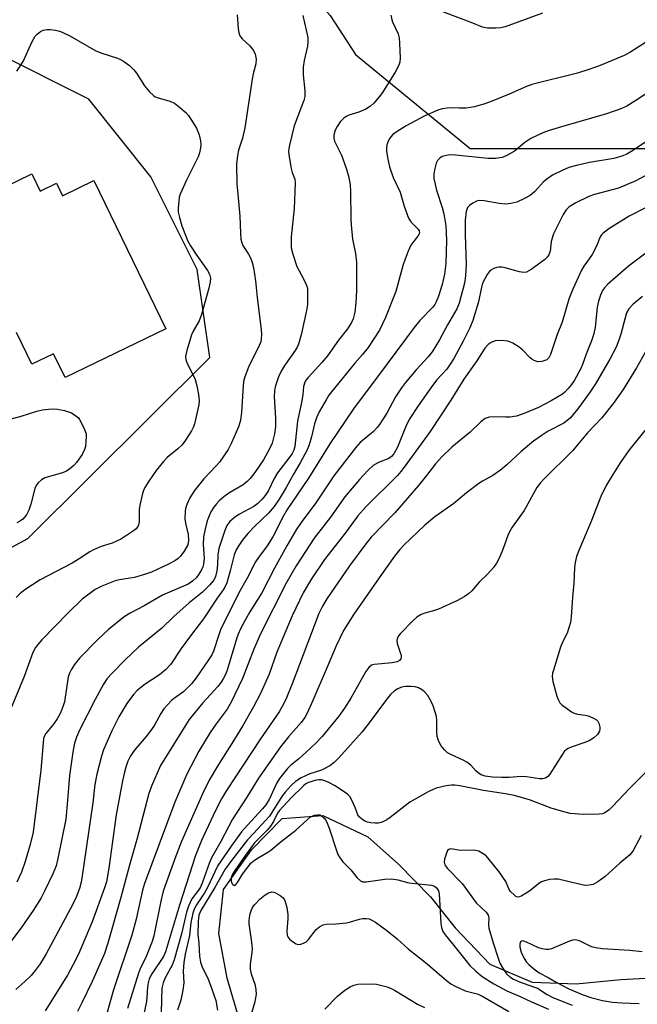
# Model space of a CAD drawing. Units: inches. Extents: x 1297763 to 1303763, y 525449 to 529449.
# Drawn here: x 1299677 to 1299843, y 527623 to 527888 of the extents above; entities that cross this region are included whole.
import ezdxf

# ---------------------------------------------------------------- set-up
doc = ezdxf.new("R2010")
doc.units = ezdxf.units.IN
doc.header["$MEASUREMENT"] = 0
for name, color, linetype in [('BLDG-Footprint', 5, 'Continuous'), ('HYDRO-Single Line Stream', 4, 'Continuous'), ('NTRL-Trees', 3, 'Continuous'), ('Undefined', 1, 'Continuous')]:
    doc.layers.add(name, color=color, linetype=linetype)

msp = doc.modelspace()

# ---------------------------------------------------------------- linework, layer by layer
at = {"layer": 'BLDG-Footprint', "elevation": 428.62}
msp.add_lwpolyline([(1299665.15, 527839.09), (1299680.32, 527846.44), (1299682.58, 527841.78), (1299686.96, 527843.91), (1299688.61, 527840.52), (1299697.08, 527844.63), (1299716.42, 527804.74), (1299689.3, 527791.59), (1299686.19, 527798.02), (1299680.34, 527795.18), (1299676.22, 527803.68)], dxfattribs=at)
at = {"layer": 'HYDRO-Single Line Stream'}
msp.add_lwpolyline([(1299736.48, 527618.04), (1299732.91, 527629.94), (1299730.71, 527641.97), (1299731.97, 527653.79), (1299739.52, 527664.48), (1299747.78, 527672.9), (1299758.74, 527673.74), (1299770.84, 527668.02), (1299779.13, 527660.64), (1299787.68, 527651.86), (1299794.32, 527643.49), (1299803.72, 527633.73), (1299815.07, 527628.86), (1299826.97, 527628.45), (1299838.93, 527629.56), (1299850.62, 527630.2)], dxfattribs=at)
at = {"layer": 'NTRL-Trees'}
msp.add_lwpolyline([(1299503.5, 527578.06), (1299562.97, 527654.66), (1299582.53, 527690.68), (1299614.43, 527713.33), (1299679.27, 527748.32), (1299728.27, 527797.03), (1299724.89, 527820.65), (1299712.39, 527845.65), (1299695.73, 527866.49), (1299670.73, 527878.99), (1299637.39, 527887.32), (1299612.39, 527870.65), (1299595.73, 527870.65), (1299583.56, 527933.57), (1299574.29, 527971.66), (1299579.15, 528005.08), (1299616.57, 528021.04), (1299714.26, 527950.04), (1299735.88, 527917.11), (1299760.7, 527889.04), (1299767.51, 527878.57), (1299798.43, 527853.27), (1299853.25, 527853.27)], dxfattribs=at)
at = {"layer": 'Undefined'}
for points, elevation in [([(1299735.64, 527889.19), (1299735.9, 527885.52), (1299736.1, 527884.39), (1299736.36, 527883.59), (1299736.98, 527882.72), (1299739.01, 527880.85), (1299740.06, 527879.63), (1299740.49, 527878.63), (1299740.74, 527877.24), (1299740.68, 527876.03), (1299739.96, 527873.33), (1299739.68, 527871.86), (1299737.75, 527858.81), (1299737.12, 527856.02), (1299736, 527852.78), (1299735.69, 527851.39), (1299735.5, 527849.11), (1299735.58, 527843.67), (1299735.69, 527841.92), (1299736.37, 527835.01), (1299736.51, 527830.46), (1299736.67, 527828.83), (1299736.9, 527827.81), (1299737.17, 527827.14), (1299738.67, 527824.79), (1299739.19, 527823.81), (1299739.66, 527822.54), (1299740.01, 527821.22), (1299740.6, 527817.62), (1299741.06, 527813.12), (1299742.12, 527804.4), (1299742.2, 527803.27), (1299742.12, 527801.99), (1299741.97, 527801.24), (1299741.61, 527800.25), (1299738.71, 527794.42), (1299737.7, 527791.8), (1299737.39, 527790.49), (1299737.23, 527789.37), (1299736.8, 527782.32), (1299736.56, 527780.03), (1299736.02, 527778.36), (1299734.15, 527774.01), (1299733.18, 527772.2), (1299730.87, 527768.86), (1299729.94, 527767.78), (1299726.65, 527764.31), (1299724.11, 527761.18), (1299722.9, 527759.21), (1299722.05, 527757.39), (1299721.76, 527756.35), (1299721.63, 527755.54), (1299721.59, 527753.57), (1299721.73, 527752.45), (1299722.41, 527749.4), (1299722.56, 527747.77), (1299722.33, 527746.62), (1299721.4, 527744.85), (1299720.39, 527743.49), (1299719.79, 527742.94), (1299718.89, 527742.31), (1299717.16, 527741.34), (1299712.61, 527739.24), (1299710.99, 527738.65), (1299707.99, 527737.79), (1299706.86, 527737.57), (1299703.93, 527737.19), (1299702.78, 527736.93), (1299699.22, 527735.49), (1299697.41, 527734.54), (1299693.93, 527731.92), (1299690.1, 527728.29), (1299683.07, 527721.05), (1299681.94, 527719.79), (1299681.31, 527718.95), (1299680.62, 527717.56), (1299678.24, 527711.16), (1299673.49, 527699.7)], 404), ([(1299776.98, 527889.07), (1299777.42, 527887.46), (1299778.96, 527884.11), (1299779.25, 527883.03), (1299779.39, 527881.6), (1299779.57, 527877.56), (1299779.46, 527876.44), (1299779.2, 527875.69), (1299778.15, 527873.77), (1299774.76, 527868.29), (1299773.9, 527867.13), (1299772.4, 527865.39), (1299771.56, 527864.61), (1299770.31, 527863.82), (1299768.38, 527863.04), (1299765.75, 527862.23), (1299765, 527861.85), (1299764.34, 527861.37), (1299763.36, 527860.39), (1299762.54, 527859.18), (1299762.03, 527858.15), (1299761.67, 527856.82), (1299761.64, 527855.99), (1299761.83, 527855.18), (1299763.75, 527851.44), (1299765.01, 527847.94), (1299765.65, 527845.77), (1299766.04, 527843.59), (1299766.14, 527841.54), (1299766.24, 527834.22), (1299766.34, 527832.73), (1299766.73, 527828.86), (1299767.51, 527824.95), (1299767.76, 527822.6), (1299767.75, 527815.06), (1299767.6, 527811.68), (1299767.37, 527809.23), (1299766.89, 527807.42), (1299766.4, 527806.42), (1299765.33, 527804.71), (1299762.89, 527801.62), (1299759.95, 527797.44), (1299758.45, 527795.6), (1299754.78, 527791.64), (1299754.26, 527791), (1299753.86, 527790.33), (1299753.52, 527789.15), (1299753.36, 527786.99), (1299753.09, 527785.33), (1299751.87, 527779.85), (1299751.16, 527773.01), (1299750.89, 527772.06), (1299750.47, 527771.19), (1299749.84, 527770.28), (1299746.47, 527765.96), (1299745.61, 527764.39), (1299744.1, 527761.22), (1299743.18, 527759.82), (1299742.32, 527758.77), (1299741.19, 527757.67), (1299740.17, 527756.91), (1299736.09, 527754.72), (1299734.89, 527753.96), (1299733.65, 527752.88), (1299732.84, 527751.76), (1299732.28, 527750.41), (1299730.74, 527745.56), (1299730.48, 527743.91), (1299730.38, 527741.31), (1299730.19, 527739.61), (1299729.82, 527738.06), (1299729.32, 527737.06), (1299728.16, 527735.72), (1299726.29, 527733.84), (1299722.75, 527730.93), (1299718.56, 527727.28), (1299715.37, 527724.16), (1299709.09, 527719.02), (1299705.51, 527715.67), (1299701.89, 527711.99), (1299700.63, 527710.57), (1299699.68, 527709.08), (1299697.43, 527704.93), (1299693.21, 527696.7), (1299692.42, 527694.86), (1299691.88, 527693.24), (1299691.36, 527690.77), (1299690.46, 527684.47), (1299689.97, 527677.78), (1299689.49, 527672.77), (1299687.37, 527662.19), (1299686.86, 527660.21), (1299686.04, 527658.05), (1299683.8, 527653.35), (1299682.86, 527651.55), (1299680.67, 527648.13), (1299677.49, 527643.53), (1299674.68, 527639.84)], 400), ([(1299753.35, 527889.04), (1299754.64, 527883.07), (1299754.67, 527881.93), (1299754.56, 527880.79), (1299753.65, 527876.89), (1299753.44, 527875.15), (1299753.45, 527873.09), (1299753.9, 527868.79), (1299753.82, 527867.24), (1299753.55, 527866.17), (1299752.99, 527864.53), (1299750.97, 527859.34), (1299749.71, 527854.12), (1299749.55, 527853.25), (1299749.49, 527852.38), (1299749.65, 527850.96), (1299750.19, 527847.84), (1299750.48, 527846.73), (1299751.13, 527844.94), (1299751.27, 527843.91), (1299750.95, 527837.07), (1299750.2, 527829.43), (1299750.14, 527827.67), (1299750.2, 527826.51), (1299750.61, 527824.82), (1299751.72, 527821.51), (1299752.21, 527820.49), (1299753.72, 527817.79), (1299754.36, 527816.19), (1299754.55, 527815.35), (1299754.62, 527814.49), (1299754.6, 527811.28), (1299754.32, 527809.62), (1299752.9, 527803.08), (1299752.15, 527800.55), (1299751.8, 527799.77), (1299751.25, 527798.84), (1299748.62, 527795.16), (1299747.59, 527793.53), (1299746.78, 527791.78), (1299745.9, 527789.12), (1299745.72, 527788.03), (1299745.62, 527786.37), (1299745.94, 527780.73), (1299745.94, 527778.39), (1299745.67, 527776.41), (1299745.09, 527773.93), (1299744.39, 527772.4), (1299742.69, 527769.45), (1299740.4, 527766.03), (1299739.16, 527764.41), (1299738.35, 527763.61), (1299737.24, 527762.75), (1299733.43, 527760.51), (1299732.03, 527759.53), (1299730.81, 527758.42), (1299730.05, 527757.62), (1299729.36, 527756.69), (1299728.59, 527755.46), (1299728.08, 527754.41), (1299727.58, 527753.02), (1299726.91, 527750.42), (1299726.6, 527748.72), (1299726.46, 527746.71), (1299726.76, 527742.96), (1299726.61, 527741.41), (1299726.37, 527740.63), (1299726.02, 527739.88), (1299725.31, 527738.69), (1299724.65, 527737.8), (1299723.65, 527736.83), (1299722.47, 527736.03), (1299715.57, 527732.99), (1299710.57, 527730.14), (1299706.86, 527728.22), (1299705.22, 527727.19), (1299700.99, 527723.78), (1299698.14, 527721.14), (1299693.29, 527716.14), (1299691.88, 527714.37), (1299690.91, 527712.98), (1299690.46, 527712.05), (1299690.15, 527711.04), (1299689.1, 527704.32), (1299688.9, 527703.49), (1299688.46, 527702.22), (1299687.89, 527700.98), (1299687.14, 527699.72), (1299686.15, 527698.29), (1299684.15, 527695.83), (1299683.76, 527695.14), (1299683.53, 527694.43), (1299683.37, 527693.29), (1299682.8, 527685.95), (1299680.67, 527669.24), (1299679.88, 527665.91), (1299678.57, 527661.32), (1299677.57, 527658.51), (1299676.32, 527655.84)], 402), ([(1299817.82, 527889.64), (1299807.81, 527885.99), (1299806.67, 527885.72), (1299805.26, 527885.58), (1299803.01, 527885.58), (1299801.72, 527885.91), (1299799.13, 527886.97), (1299790.98, 527889.97)], 400), ([(1299676.3, 527874.01), (1299678.04, 527876.62), (1299680.46, 527882.06), (1299681.24, 527883.42), (1299681.81, 527884.04), (1299682.69, 527884.72), (1299683.43, 527885.06), (1299684.49, 527885.28), (1299685.31, 527885.26), (1299686.69, 527885.07), (1299687.78, 527884.81), (1299688.55, 527884.53), (1299690.55, 527883.55), (1299697.58, 527879.51), (1299699.17, 527878.87), (1299703.41, 527877.5), (1299704.22, 527877.16), (1299704.99, 527876.72), (1299706.68, 527875.54), (1299707.86, 527874.4), (1299708.53, 527873.51), (1299710.73, 527870.09), (1299712.06, 527868.51), (1299713.1, 527867.49), (1299713.56, 527867.16), (1299714.08, 527866.92), (1299717.49, 527865.99), (1299718.77, 527865.4), (1299720.11, 527864.38), (1299721.81, 527862.88), (1299722.51, 527862.1), (1299723.18, 527861.16), (1299724.67, 527858.71), (1299725.41, 527856.87), (1299725.79, 527855.28), (1299725.85, 527854.25), (1299725.79, 527853.43), (1299725.51, 527852.03), (1299725.13, 527850.95), (1299721.97, 527844.72), (1299720.3, 527840.97), (1299720.06, 527840.14), (1299719.9, 527838.99), (1299719.77, 527837.24), (1299719.79, 527836.08), (1299720.09, 527834.63), (1299720.74, 527832.45), (1299722.34, 527828.33), (1299723.05, 527827.06), (1299724.8, 527824.4), (1299727.66, 527820.43), (1299728.19, 527819.39), (1299728.42, 527818.35), (1299728.36, 527817.31), (1299728.02, 527815.65), (1299726.07, 527808.53), (1299725.41, 527806.9), (1299723.81, 527804.09), (1299723.31, 527803.05), (1299722.12, 527798.89), (1299721.77, 527797.23), (1299721.81, 527796.42), (1299722.08, 527795.64), (1299724.36, 527791.03), (1299724.82, 527789.36), (1299725.25, 527787.07), (1299725.37, 527785.39), (1299725.29, 527784.25), (1299724.13, 527779.13), (1299723.86, 527778.31), (1299723.31, 527777.26), (1299721.72, 527774.73), (1299720.86, 527773.52), (1299719.7, 527772.37), (1299716.8, 527770.08), (1299715.8, 527769.04), (1299713.83, 527766.54), (1299711.86, 527763.68), (1299710.81, 527761.98), (1299710.45, 527761.21), (1299710.17, 527760.37), (1299709.41, 527757.23), (1299709.28, 527756.06), (1299709.24, 527752.78), (1299709.08, 527751.94), (1299708.87, 527751.51), (1299708.4, 527750.92), (1299707.74, 527750.37), (1299705.59, 527748.88), (1299704.35, 527748.12), (1299701.99, 527747.04), (1299698.99, 527746.13), (1299696.96, 527745.24), (1299695.98, 527744.7), (1299693.12, 527742.79), (1299691.21, 527741.65), (1299682.57, 527737.15), (1299678.43, 527734.5), (1299677.11, 527733.39), (1299676.14, 527732.39)], 406), ([(1299845.86, 527881.91), (1299841.41, 527879.07), (1299839.87, 527878.27), (1299833.41, 527875.56), (1299830.38, 527874.48), (1299827.31, 527873.52), (1299815.01, 527870.42), (1299813.54, 527869.88), (1299808.88, 527867.85), (1299804.08, 527865.91), (1299802.3, 527865.29), (1299799.56, 527864.47), (1299798.46, 527864.23), (1299797.34, 527864.11), (1299795.38, 527864.07), (1299793.55, 527864.16), (1299792.18, 527864.09), (1299790.82, 527863.9), (1299789.72, 527863.57), (1299786.03, 527861.95), (1299781.14, 527859.33), (1299778.7, 527857.83), (1299777.59, 527856.96), (1299777, 527856.38), (1299776.54, 527855.71), (1299776.2, 527854.97), (1299775.95, 527854.18), (1299775.83, 527853.37), (1299775.87, 527852.53), (1299776.11, 527850.83), (1299776.64, 527848.33), (1299777.69, 527845.44), (1299779.53, 527841.5), (1299780.63, 527837.72), (1299781.81, 527834.47), (1299782.39, 527833.51), (1299784.38, 527831.54), (1299784.62, 527831.11), (1299784.7, 527830.62), (1299784.63, 527830.24), (1299784.32, 527829.63), (1299782.91, 527827.9), (1299782.43, 527827.2), (1299781.7, 527825.59), (1299780.37, 527821.99), (1299778.36, 527814.72), (1299775.63, 527807.75), (1299773.94, 527804.37), (1299770.93, 527799.69), (1299769.39, 527797.78), (1299767.31, 527795.48), (1299763.87, 527791.16), (1299761.02, 527787.77), (1299760.32, 527786.84), (1299759.57, 527785.61), (1299757.72, 527782.34), (1299757.03, 527780.75), (1299756.49, 527779.11), (1299755.7, 527775.68), (1299755.01, 527773.45), (1299754.49, 527772.11), (1299752.62, 527768.62), (1299750.77, 527765.55), (1299748.86, 527762.01), (1299746.98, 527758.85), (1299745.58, 527756.93), (1299744.07, 527755.1), (1299740.38, 527751.6), (1299738.54, 527749.66), (1299736.95, 527747.7), (1299735.89, 527746.16), (1299735.39, 527745.22), (1299734.86, 527743.85), (1299733.78, 527739.58), (1299732.83, 527736.33), (1299732.42, 527735.4), (1299731.88, 527734.5), (1299730.27, 527732.21), (1299726.58, 527726.64), (1299723.07, 527722.13), (1299720.6, 527718.65), (1299717.78, 527714.45), (1299716.32, 527712.97), (1299714.75, 527711.59), (1299710.59, 527708.92), (1299708.7, 527707.35), (1299707.75, 527706.26), (1299705.97, 527703.9), (1299703.8, 527700.29), (1299701.87, 527696.54), (1299699.65, 527691.41), (1299699.09, 527689.73), (1299697.81, 527684.89), (1299697.32, 527682.12), (1299696.79, 527677.17), (1299693.93, 527657.54), (1299693.62, 527655.8), (1299693.19, 527654.11), (1299692.29, 527651.76), (1299691.26, 527649.66), (1299684.18, 527636.53), (1299682.57, 527633.86), (1299681.24, 527632.01), (1299680.14, 527630.69), (1299678.45, 527629.05), (1299676.05, 527626.89)], 398), ([(1299850.89, 527871.39), (1299843.03, 527866.15), (1299840.6, 527864.65), (1299839, 527863.95), (1299835.1, 527862.6), (1299822.99, 527859.07), (1299819.39, 527857.98), (1299817.93, 527857.45), (1299814.73, 527855.93), (1299813.11, 527854.81), (1299810.3, 527852.56), (1299808.29, 527851.35), (1299806.97, 527850.78), (1299805.25, 527850.51), (1299803.27, 527850.5), (1299794.46, 527851.48), (1299793, 527851.55), (1299791.92, 527851.39), (1299790.89, 527851.07), (1299790.2, 527850.63), (1299789.63, 527850.02), (1299789.24, 527849.27), (1299788.86, 527847.84), (1299788.61, 527846.38), (1299788.62, 527845.2), (1299789.33, 527841.98), (1299790.87, 527837.39), (1299791.33, 527835.62), (1299791.85, 527832.38), (1299791.99, 527828.53), (1299791.8, 527822.33), (1299791.43, 527819.45), (1299790.83, 527816.6), (1299789.87, 527813.49), (1299789.26, 527811.95), (1299788.84, 527811.24), (1299788.31, 527810.56), (1299784.84, 527806.95), (1299783.28, 527805.1), (1299776.06, 527795.3), (1299766.95, 527783.19), (1299760.61, 527773.8), (1299754.81, 527764.56), (1299749.11, 527756.12), (1299747.72, 527753.73), (1299746.06, 527750.21), (1299745.29, 527748.77), (1299743.74, 527746.31), (1299741.38, 527743.21), (1299740.59, 527742.03), (1299738.29, 527737.64), (1299736.06, 527733.67), (1299731.19, 527723.69), (1299730.77, 527722.61), (1299729.29, 527717.96), (1299728.82, 527716.97), (1299727.96, 527715.6), (1299724.62, 527710.78), (1299723.34, 527709.19), (1299721.15, 527707.02), (1299718.5, 527705.13), (1299717.86, 527704.59), (1299715.9, 527702.4), (1299715.05, 527701.23), (1299713.36, 527698.08), (1299712.6, 527696.87), (1299711.12, 527695), (1299707.91, 527691.23), (1299706.81, 527689.58), (1299706.2, 527688.33), (1299705.63, 527686.77), (1299705.17, 527685.07), (1299704.75, 527683.06), (1299703.06, 527673.9), (1299701.09, 527659.52), (1299700.41, 527655.92), (1299699.9, 527654.31), (1299696.55, 527645.11), (1299692.88, 527636.45), (1299691.4, 527633.44), (1299689.95, 527630.79), (1299683.92, 527621.14)], 396), ([(1299847.59, 527856.32), (1299842.33, 527852.79), (1299840.56, 527851.75), (1299839.26, 527851.18), (1299837.06, 527850.5), (1299830.49, 527849.45), (1299826.99, 527848.65), (1299824.98, 527848.09), (1299823.15, 527847.3), (1299820.58, 527846.02), (1299819.03, 527844.98), (1299818.07, 527844.13), (1299815.8, 527841.66), (1299814.52, 527840.61), (1299813.04, 527839.77), (1299810.95, 527838.82), (1299809.3, 527838.39), (1299807.91, 527838.27), (1299806.23, 527838.45), (1299802.2, 527839.14), (1299800.84, 527839.22), (1299800.07, 527839.03), (1299799.1, 527838.54), (1299798.21, 527837.92), (1299797.69, 527837.35), (1299797.32, 527836.31), (1299797.08, 527833.98), (1299797.07, 527830.02), (1299797.31, 527822.04), (1299797.12, 527818.94), (1299796.82, 527816.97), (1299795.91, 527813.31), (1299795.43, 527811.64), (1299794.83, 527810.13), (1299792.28, 527805.74), (1299790.14, 527801.73), (1299788.11, 527798.53), (1299787.11, 527797.19), (1299783.81, 527793.65), (1299780.99, 527790.27), (1299779.85, 527788.8), (1299778.32, 527786.41), (1299775.93, 527782.01), (1299774.01, 527778.97), (1299773.3, 527778.11), (1299772.31, 527777.1), (1299768.8, 527774.13), (1299767.5, 527772.65), (1299761.65, 527765.18), (1299756.84, 527757.84), (1299752.87, 527752.59), (1299751.52, 527750.65), (1299749, 527746.32), (1299745.66, 527740.32), (1299742.26, 527733.62), (1299739.07, 527728.55), (1299737.76, 527726.28), (1299736.56, 527724.01), (1299735.91, 527722.58), (1299735.55, 527721.57), (1299732.96, 527712.87), (1299732.5, 527711.71), (1299731.95, 527710.66), (1299731.33, 527709.65), (1299730.42, 527708.46), (1299726.4, 527704.03), (1299722.76, 527699.58), (1299721.82, 527698.16), (1299715.03, 527687.15), (1299712.58, 527681.6), (1299711.84, 527679.62), (1299708.66, 527667.32), (1299706.69, 527660.4), (1299704.35, 527651.67), (1299700.78, 527639.35), (1299699.89, 527636.62), (1299699.05, 527634.52), (1299696.61, 527629.05), (1299693.85, 527623.31), (1299692.65, 527621)], 394), ([(1299847.82, 527847.11), (1299842.99, 527844.56), (1299838.34, 527842.52), (1299831.91, 527840.84), (1299830.31, 527840.32), (1299826.81, 527838.6), (1299825.05, 527837.53), (1299824.28, 527836.75), (1299823.43, 527835.45), (1299820.83, 527830.28), (1299820.18, 527828.25), (1299819.95, 527825.61), (1299819.57, 527824.63), (1299819.11, 527823.98), (1299818.4, 527823.28), (1299814.8, 527820.66), (1299813.56, 527819.98), (1299812.78, 527819.89), (1299811.69, 527820.07), (1299807.78, 527821.11), (1299806.93, 527821.27), (1299806.08, 527821.32), (1299805.53, 527821.22), (1299804.74, 527820.95), (1299803.78, 527820.38), (1299802.94, 527819.29), (1299801.75, 527817.02), (1299801.42, 527815.95), (1299800.59, 527811.93), (1299799.08, 527806.92), (1299798.3, 527804.99), (1299796.53, 527801.39), (1299793.98, 527796.68), (1299793.04, 527795.16), (1299792.06, 527793.89), (1299789.44, 527790.94), (1299788.28, 527789.48), (1299784.38, 527783.94), (1299782.12, 527780.56), (1299781.12, 527778.68), (1299778.79, 527772.9), (1299777.84, 527771.09), (1299777.22, 527770.37), (1299776.46, 527769.84), (1299773.69, 527768.76), (1299772.25, 527767.91), (1299770.8, 527766.59), (1299768.57, 527764.16), (1299764.65, 527759.47), (1299760.81, 527754.02), (1299756.39, 527748.4), (1299751.49, 527740.94), (1299748.82, 527736.27), (1299741.88, 527722.6), (1299740.09, 527718.47), (1299737.07, 527710.61), (1299734.07, 527704.21), (1299732.94, 527702.34), (1299729.99, 527698.38), (1299728.37, 527696.07), (1299725.32, 527691.03), (1299722.08, 527684.83), (1299718.86, 527677.35), (1299710.67, 527655.43), (1299710.18, 527653.61), (1299708.44, 527645.8), (1299707.28, 527641.56), (1299702.38, 527626.81), (1299699.54, 527616.96)], 392), ([(1299845.74, 527837.35), (1299841.22, 527835.05), (1299835.69, 527831.59), (1299834.13, 527830.4), (1299833.77, 527830.02), (1299833.36, 527829.42), (1299832.39, 527826.95), (1299831.2, 527824.74), (1299830.46, 527823.55), (1299828.98, 527821.54), (1299828.34, 527820.51), (1299826, 527815.39), (1299824.98, 527812.65), (1299823.13, 527806.51), (1299821.81, 527803.14), (1299820.05, 527797.84), (1299819.57, 527796.89), (1299818.99, 527796.39), (1299817.71, 527795.92), (1299816.64, 527795.85), (1299815.65, 527796.14), (1299814.96, 527796.5), (1299814.51, 527796.87), (1299812.48, 527799.05), (1299811.59, 527799.81), (1299809.87, 527800.87), (1299809.09, 527801.23), (1299808.55, 527801.39), (1299806.84, 527801.52), (1299805.13, 527801.43), (1299804.06, 527801.07), (1299803.19, 527800.48), (1299802.37, 527799.48), (1299800.14, 527796.06), (1299796.65, 527791.14), (1299793.15, 527785.52), (1299787.64, 527777.12), (1299780.62, 527767.46), (1299779.74, 527766.33), (1299778.78, 527765.26), (1299770.42, 527756.93), (1299768.13, 527754.41), (1299764.69, 527749.7), (1299759.19, 527742.64), (1299755.63, 527737.47), (1299753.37, 527733.65), (1299750.48, 527727.48), (1299746.3, 527717.7), (1299744.29, 527711.8), (1299741.9, 527706.55), (1299740.05, 527702.97), (1299737.1, 527697.8), (1299734.25, 527693.15), (1299730.63, 527687.48), (1299728.11, 527683.24), (1299726.42, 527679.75), (1299720.6, 527666.58), (1299718.86, 527662.09), (1299715.73, 527653.39), (1299715.09, 527650.68), (1299713.21, 527641.39), (1299712.79, 527639.82), (1299710.99, 527635.37), (1299709.65, 527632.71), (1299709.06, 527631.35), (1299706.08, 527621.84)], 390), ([(1299850, 527828.29), (1299841.35, 527821.82), (1299839.56, 527820.34), (1299835.34, 527816.61), (1299834.53, 527815.76), (1299834.02, 527815.03), (1299833.45, 527813.79), (1299832.91, 527812.15), (1299832.56, 527810.5), (1299832.27, 527806.85), (1299832.01, 527805.1), (1299831.59, 527803.08), (1299831.03, 527801.44), (1299829.63, 527797.88), (1299828.64, 527795.09), (1299828.17, 527794.02), (1299826.51, 527790.92), (1299825.7, 527789.72), (1299824.82, 527788.64), (1299823.88, 527787.67), (1299823.24, 527787.14), (1299820.19, 527785.3), (1299816.8, 527783.57), (1299813.09, 527781.97), (1299810.9, 527781.24), (1299809.03, 527780.93), (1299807.89, 527780.89), (1299804.64, 527781.05), (1299803.5, 527780.96), (1299802.44, 527780.53), (1299801.23, 527779.71), (1299798.36, 527776.91), (1299793.45, 527772.89), (1299790.76, 527770.26), (1299789.04, 527768.35), (1299786.65, 527765.19), (1299784.49, 527762.53), (1299778.07, 527755.2), (1299771.75, 527748.67), (1299770.27, 527746.84), (1299765.85, 527740.92), (1299759.77, 527732.04), (1299758.62, 527730.09), (1299757.67, 527728.06), (1299750.46, 527709.21), (1299748.94, 527705.4), (1299748.21, 527703.85), (1299746.93, 527701.66), (1299741.9, 527694.39), (1299732.75, 527680.44), (1299731.43, 527678.18), (1299729.84, 527675.08), (1299726.03, 527667), (1299724.46, 527663), (1299720.12, 527649.64), (1299716.38, 527637.08), (1299715.76, 527635.81), (1299712.65, 527631.15), (1299711.98, 527629.81), (1299711.7, 527628.74), (1299711.53, 527627.64), (1299711.36, 527624.81), (1299711.2, 527623.65), (1299709.88, 527617.27)], 388), ([(1299844.77, 527813.41), (1299842.31, 527811.33), (1299841.12, 527810.07), (1299840.51, 527808.98), (1299840.08, 527807.63), (1299838.96, 527803.28), (1299838.43, 527801.63), (1299837.69, 527799.8), (1299836.02, 527796.5), (1299832.13, 527789.94), (1299830.74, 527787.76), (1299827.61, 527783.52), (1299825.39, 527780.79), (1299824.45, 527779.94), (1299823.59, 527779.36), (1299819.39, 527777.2), (1299817.48, 527775.95), (1299815.47, 527774.44), (1299812.14, 527771.72), (1299808.25, 527768.14), (1299806.52, 527766.67), (1299804.45, 527765.26), (1299801.69, 527763.73), (1299800.71, 527763.11), (1299797.42, 527760.59), (1299793.96, 527757.66), (1299788.86, 527754.13), (1299786.07, 527751.77), (1299780.63, 527746.55), (1299779.47, 527745.32), (1299778.02, 527743.52), (1299774.48, 527738.61), (1299767.02, 527727.91), (1299764.29, 527723.52), (1299762.28, 527719.37), (1299759.92, 527713.69), (1299756.02, 527704.7), (1299754.5, 527701.32), (1299753.84, 527700.07), (1299752.85, 527698.76), (1299749.45, 527694.94), (1299747.3, 527692.22), (1299741.38, 527683.75), (1299738.2, 527678.66), (1299734.39, 527672.75), (1299731.23, 527666.74), (1299728.71, 527662.32), (1299728.07, 527660.81), (1299726.27, 527655.77), (1299725.73, 527654.44), (1299725.26, 527653.63), (1299723.47, 527651.29), (1299722.56, 527649.32), (1299722.03, 527647.73), (1299720.66, 527641.89), (1299718.68, 527634.89), (1299718.1, 527633.42), (1299716.26, 527630.05), (1299715.69, 527628.71), (1299715.39, 527627.3), (1299715.15, 527620.89)], 386), ([(1299845.64, 527798.53), (1299843.18, 527794.2), (1299839.58, 527788.34), (1299836.99, 527784.67), (1299833.81, 527780.78), (1299830.02, 527776.7), (1299825.91, 527771.87), (1299818.22, 527764.27), (1299817.2, 527763.13), (1299816.33, 527761.97), (1299812.89, 527755.86), (1299809.72, 527751.32), (1299808.97, 527750.1), (1299808.52, 527749.07), (1299807.3, 527745.59), (1299806.25, 527743.17), (1299805.46, 527741.61), (1299804.63, 527740.48), (1299803.15, 527738.78), (1299800.81, 527736.53), (1299798.79, 527734.17), (1299797.94, 527733.42), (1299796.78, 527732.59), (1299795.01, 527731.61), (1299789.87, 527729.3), (1299788.76, 527728.9), (1299786.22, 527728.21), (1299785.18, 527727.8), (1299784.01, 527727.11), (1299782.95, 527726.15), (1299779.66, 527722.74), (1299779.11, 527722.06), (1299778.72, 527721.32), (1299778.61, 527720.79), (1299778.69, 527720), (1299779.58, 527717.63), (1299779.79, 527716.84), (1299779.8, 527716.37), (1299779.71, 527715.93), (1299779.4, 527715.47), (1299778.74, 527715.1), (1299777.38, 527714.78), (1299772.51, 527714.4), (1299771.79, 527714.16), (1299771.07, 527713.6), (1299770.31, 527712.51), (1299766.21, 527705.32), (1299764.5, 527702.58), (1299762.98, 527700.44), (1299758.5, 527695.03), (1299756.82, 527693.19), (1299754.17, 527690.67), (1299752.23, 527689), (1299749.99, 527687.21), (1299749.19, 527686.39), (1299748.08, 527685.05), (1299747.03, 527683.66), (1299746.36, 527682.57), (1299744.22, 527678.06), (1299743.37, 527676.63), (1299742.46, 527675.51), (1299738.4, 527671.17), (1299736.83, 527669.34), (1299733.99, 527665.48), (1299730.47, 527660.24), (1299729.6, 527658.56), (1299727.76, 527654.53), (1299726.82, 527652.91), (1299724.67, 527649.74), (1299724.08, 527648.51), (1299723.72, 527647.46), (1299723.19, 527644.9), (1299722.79, 527641.48), (1299721.62, 527636.44), (1299721.24, 527634.19), (1299721.08, 527631.89), (1299721.27, 527628.75), (1299720.98, 527626.7), (1299720.44, 527624.08), (1299719.6, 527621.39)], 384), ([(1299670.18, 527779.33), (1299677.23, 527781.14), (1299681.66, 527782.54), (1299683.2, 527782.88), (1299684.82, 527783.12), (1299685.9, 527783.17), (1299687.23, 527783.08), (1299689.11, 527782.72), (1299691.03, 527782.1), (1299692.24, 527781.33), (1299692.87, 527780.75), (1299693.22, 527780.31), (1299694.39, 527778.05), (1299694.94, 527776.47), (1299695, 527775.62), (1299694.93, 527774.47), (1299694.76, 527773.03), (1299694.55, 527772.2), (1299693.89, 527770.93), (1299692.41, 527768.77), (1299691.66, 527767.91), (1299690.57, 527767.04), (1299689.64, 527766.44), (1299688.61, 527765.98), (1299683.86, 527764.64), (1299682.94, 527764.07), (1299681.98, 527763.15), (1299681.51, 527762.51), (1299681.17, 527761.73), (1299680.07, 527757.5), (1299679.57, 527755.89), (1299678.87, 527754.62), (1299677.94, 527753.49), (1299677.31, 527753), (1299676.35, 527752.5)], 408), ([(1299845.42, 527777.38), (1299841.01, 527771.91), (1299838.74, 527768.66), (1299836.06, 527764.38), (1299835.02, 527762.56), (1299833.54, 527759.62), (1299830.85, 527752.67), (1299827.66, 527745.06), (1299827.06, 527743.42), (1299826.69, 527741.78), (1299826.48, 527740.41), (1299826.34, 527736.27), (1299825.9, 527732.48), (1299825.56, 527727.11), (1299825.37, 527725.64), (1299824.99, 527724.21), (1299824.51, 527722.81), (1299823.23, 527720.4), (1299822.7, 527719.06), (1299820.81, 527712.88), (1299820.59, 527712.03), (1299820.48, 527711.18), (1299820.68, 527709.78), (1299821.75, 527705.82), (1299822.13, 527704.74), (1299822.56, 527704.04), (1299823.16, 527703.47), (1299824.29, 527702.62), (1299825.7, 527701.66), (1299826.43, 527701.26), (1299827.25, 527701.01), (1299829.31, 527700.76), (1299830.17, 527700.58), (1299831.46, 527700.05), (1299832.38, 527699.48), (1299832.74, 527699.08), (1299833.01, 527698.59), (1299833.32, 527697.51), (1299833.31, 527696.97), (1299833.19, 527696.45), (1299832.98, 527695.96), (1299832.68, 527695.52), (1299831.65, 527694.6), (1299830.46, 527693.84), (1299829.22, 527693.34), (1299825.59, 527692.15), (1299824.79, 527691.81), (1299824.3, 527691.5), (1299823.74, 527690.92), (1299823.25, 527690.25), (1299819.87, 527684.84), (1299819.33, 527684.2), (1299818.67, 527683.8), (1299817.92, 527683.63), (1299817.1, 527683.64), (1299813.53, 527684.16), (1299812.16, 527684.27), (1299808.92, 527683.94), (1299806.93, 527683.94), (1299804.38, 527684.07), (1299802.42, 527684.36), (1299801.35, 527684.68), (1299800.59, 527685.12), (1299799.95, 527685.72), (1299798.54, 527687.26), (1299797.5, 527688.08), (1299796.51, 527688.61), (1299793.32, 527690.05), (1299792.32, 527690.63), (1299791.51, 527691.38), (1299790.61, 527692.46), (1299789.93, 527693.67), (1299789.54, 527694.99), (1299789.43, 527696.3), (1299789.43, 527699.32), (1299789.29, 527700.36), (1299788.99, 527701.52), (1299788.43, 527703.22), (1299787.83, 527704.56), (1299786.96, 527706.07), (1299786.22, 527706.94), (1299785.52, 527707.47), (1299784.49, 527708.05), (1299783.57, 527708.33), (1299782.47, 527708.44), (1299781, 527708.43), (1299779.89, 527708.24), (1299778.88, 527707.86), (1299777.97, 527707.25), (1299776.95, 527706.27), (1299775.85, 527704.94), (1299771.23, 527698.71), (1299769.27, 527696.25), (1299763, 527689.22), (1299761.77, 527687.97), (1299760.61, 527687.14), (1299758.35, 527685.94), (1299755.17, 527684.92), (1299752.84, 527683.88), (1299751.35, 527682.89), (1299750.11, 527681.72), (1299748.58, 527680), (1299747.86, 527679.09), (1299744.33, 527673.53), (1299743.39, 527672.44), (1299740, 527668.93), (1299738.44, 527667.16), (1299734.11, 527661.62), (1299732.42, 527659.25), (1299729.66, 527654.36), (1299725.86, 527648.2), (1299725.35, 527646.94), (1299725.11, 527645.31), (1299725.09, 527641.79), (1299725.36, 527639.4), (1299725.52, 527635.91), (1299725.77, 527634.29), (1299726.21, 527632.88), (1299727.71, 527629.97), (1299728.65, 527627.52), (1299729.88, 527623.92), (1299730.39, 527621.37)], 382), ([(1299845.89, 527685.54), (1299841.25, 527681.03), (1299836.81, 527676.23), (1299835.79, 527675.23), (1299834.63, 527674.42), (1299833.98, 527674.21), (1299833.11, 527674.09), (1299828.85, 527673.97), (1299825.33, 527674.28), (1299823.6, 527674.68), (1299820.16, 527675.69), (1299814.35, 527677.94), (1299810.2, 527679.11), (1299807.93, 527679.56), (1299801.95, 527680.48), (1299795.57, 527681.73), (1299794.22, 527681.9), (1299793.37, 527681.9), (1299791.96, 527681.7), (1299789.22, 527681.06), (1299788.42, 527680.77), (1299787.09, 527680.11), (1299782.16, 527677.33), (1299776.85, 527673.21), (1299775.94, 527672.59), (1299775.03, 527672.09), (1299774.38, 527671.84), (1299773.66, 527671.7), (1299772.79, 527671.66), (1299771.63, 527671.73), (1299770.78, 527671.9), (1299770.04, 527672.22), (1299769.11, 527672.81), (1299768.52, 527673.34), (1299768.12, 527673.95), (1299767.42, 527675.87), (1299766.5, 527677.87), (1299765.95, 527678.82), (1299765.27, 527679.57), (1299761.89, 527681.85), (1299760.32, 527682.66), (1299759.22, 527683.1), (1299758.37, 527683.31), (1299757.66, 527683.34), (1299756.92, 527683.24), (1299754.87, 527682.59), (1299754.16, 527682.23), (1299753.52, 527681.76), (1299750.21, 527678.48), (1299746.96, 527675.03), (1299746.52, 527674.36), (1299745.41, 527672.09), (1299744.64, 527670.86), (1299743.72, 527669.79), (1299741.18, 527667.31), (1299740.33, 527666.36), (1299737.85, 527663.07), (1299734.99, 527658.98), (1299734.41, 527657.99), (1299734.06, 527657.06), (1299734.02, 527656.06), (1299734.26, 527655.38), (1299734.52, 527655.04), (1299734.83, 527654.9), (1299735.27, 527655.14), (1299735.69, 527655.68), (1299737.1, 527657.94), (1299738.5, 527659.87), (1299739.44, 527660.99), (1299740.3, 527661.74), (1299741.28, 527662.38), (1299743.86, 527663.84), (1299744.73, 527664.44), (1299747.51, 527666.75), (1299751.4, 527669.83), (1299754.46, 527672.58), (1299755.3, 527673.25), (1299756.02, 527673.66), (1299756.5, 527673.83), (1299757.23, 527673.95), (1299757.92, 527673.88), (1299758.37, 527673.65), (1299758.98, 527673.12), (1299759.49, 527672.45), (1299759.89, 527671.68), (1299760.44, 527670.32), (1299762.36, 527664.29), (1299762.77, 527663.24), (1299763.16, 527662.51), (1299764.12, 527661.24), (1299766.27, 527659.14), (1299767.98, 527656.95), (1299768.81, 527656.18), (1299769.49, 527655.92), (1299770.35, 527655.88), (1299775.42, 527656.61), (1299777.17, 527656.69), (1299778.9, 527656.41), (1299781.89, 527655.65), (1299787.98, 527655.03), (1299788.75, 527654.76), (1299789.34, 527654.31), (1299789.86, 527653.49), (1299790.05, 527652.66), (1299790.47, 527644.71), (1299790.64, 527643.57), (1299791.04, 527642.52), (1299791.66, 527641.59), (1299793.64, 527639.23), (1299798.29, 527633.36), (1299799.9, 527631.82), (1299801.64, 527630.44), (1299804.72, 527628.45), (1299808.3, 527626.59), (1299811.86, 527625.07), (1299814.92, 527623.62), (1299819.52, 527621.59)], 380), ([(1299844.42, 527668.33), (1299842.31, 527664.33), (1299841.85, 527663.66), (1299841.33, 527663.08), (1299838.7, 527660.94), (1299834.78, 527657.35), (1299832.76, 527655.85), (1299831.53, 527655.21), (1299830.44, 527654.96), (1299829.3, 527654.94), (1299822.06, 527656.56), (1299820.9, 527656.63), (1299819.77, 527656.49), (1299818.38, 527656.18), (1299817.6, 527655.89), (1299816.87, 527655.42), (1299814.81, 527653.71), (1299813.6, 527652.89), (1299812.12, 527652.03), (1299811.63, 527651.85), (1299811.17, 527651.8), (1299810.71, 527651.96), (1299810.28, 527652.26), (1299809.29, 527653.3), (1299808.83, 527654.03), (1299807.95, 527655.94), (1299806.17, 527658.54), (1299803.16, 527662.33), (1299802.57, 527662.93), (1299801.9, 527663.46), (1299800.68, 527664.12), (1299799.41, 527664.43), (1299795.8, 527664.32), (1299793.21, 527664.73), (1299792.64, 527664.61), (1299792.32, 527664.3), (1299791.89, 527663.34), (1299791.5, 527661.97), (1299791.38, 527661.16), (1299791.53, 527660.43), (1299792.19, 527659.59), (1299796.26, 527655.45), (1299799.98, 527650.25), (1299802.65, 527647.72), (1299803.25, 527646.93), (1299803.42, 527646.24), (1299803.35, 527644.42), (1299803.45, 527643.38), (1299804.54, 527639.43), (1299805.89, 527635.33), (1299806.4, 527634), (1299807.27, 527632.43), (1299808.18, 527631.15), (1299809.05, 527630.28), (1299810.01, 527629.67), (1299811.65, 527628.95), (1299815.46, 527627.66), (1299816.49, 527627.24), (1299819.14, 527625.53), (1299820.66, 527624.72), (1299825.82, 527622.74)], 378), ([(1299739.43, 527620.02), (1299740.5, 527623.69), (1299740.82, 527625.69), (1299740.76, 527626.86), (1299740.55, 527628.03), (1299739.51, 527631.03), (1299739.21, 527632.36), (1299739.26, 527633.73), (1299739.71, 527636.91), (1299739.75, 527637.99), (1299739.62, 527639.67), (1299738.91, 527644.54), (1299738.86, 527645.4), (1299738.95, 527646.25), (1299739.16, 527647.27), (1299739.5, 527648.35), (1299739.87, 527649.12), (1299740.39, 527649.81), (1299741.84, 527651.28), (1299743.17, 527652.39), (1299744.08, 527652.93), (1299744.99, 527653.16), (1299745.49, 527653.08), (1299745.99, 527652.89), (1299747.2, 527652.23), (1299748.06, 527651.56), (1299748.48, 527650.9), (1299749, 527649.02), (1299749.32, 527647.07), (1299749.31, 527646.05), (1299749.03, 527642.62), (1299749.11, 527641.53), (1299749.32, 527641.05), (1299749.86, 527640.41), (1299750.77, 527639.65), (1299751.49, 527639.19), (1299752, 527639.02), (1299752.77, 527639.08), (1299753.54, 527639.34), (1299754.24, 527639.76), (1299754.85, 527640.38), (1299756.89, 527643.06), (1299757.79, 527643.8), (1299758.79, 527644.35), (1299759.61, 527644.53), (1299762.17, 527644.57), (1299765.09, 527644.86), (1299766.2, 527645.11), (1299768.61, 527645.87), (1299769.41, 527646.03), (1299770.45, 527646.05), (1299771.2, 527645.93), (1299771.94, 527645.61), (1299772.89, 527645.03), (1299775.92, 527642.82), (1299778.73, 527640.58), (1299781.72, 527637.85), (1299786.8, 527633.83), (1299792.05, 527629.33), (1299793.17, 527628.48), (1299794.14, 527627.9), (1299797.02, 527626.59), (1299800.24, 527625.72), (1299801.33, 527625.3), (1299808.78, 527620.96)], 382), ([(1299844.68, 527637.03), (1299841.34, 527637.42), (1299833.95, 527637.89), (1299832.19, 527638.13), (1299831.05, 527638.41), (1299828.02, 527639.95), (1299827.49, 527640.13), (1299826.66, 527640.25), (1299825.97, 527640.19), (1299825.15, 527639.95), (1299820.33, 527637.82), (1299819.6, 527637.65), (1299818.87, 527637.64), (1299817.74, 527637.84), (1299816.62, 527638.19), (1299813.55, 527639.69), (1299812.83, 527639.93), (1299812.39, 527639.97), (1299812.05, 527639.85), (1299811.82, 527639.55), (1299811.73, 527639.1), (1299811.76, 527638.29), (1299812.1, 527636.95), (1299812.92, 527635.22), (1299813.59, 527634.31), (1299814.19, 527633.68), (1299815.55, 527632.5), (1299816.96, 527631.41), (1299819.36, 527630.15), (1299821.55, 527628.86), (1299824.96, 527627.1), (1299828.57, 527625.55), (1299830.85, 527624.76), (1299833.99, 527623.97), (1299836.73, 527623.48), (1299839.25, 527623.28), (1299843.89, 527623.17)], 376), ([(1299759.24, 527621.6), (1299762.7, 527625.09), (1299764.67, 527626.74), (1299766.08, 527627.67), (1299767.09, 527628.07), (1299768.17, 527628.32), (1299771.69, 527628.44), (1299773.15, 527628.31), (1299776.02, 527627.6), (1299777.09, 527627.22), (1299778.01, 527626.76), (1299784.24, 527622.99), (1299786.05, 527622.04)], 384)]:
    msp.add_lwpolyline(points, dxfattribs=dict(at, elevation=elevation))

doc.saveas('drawing.dxf')
